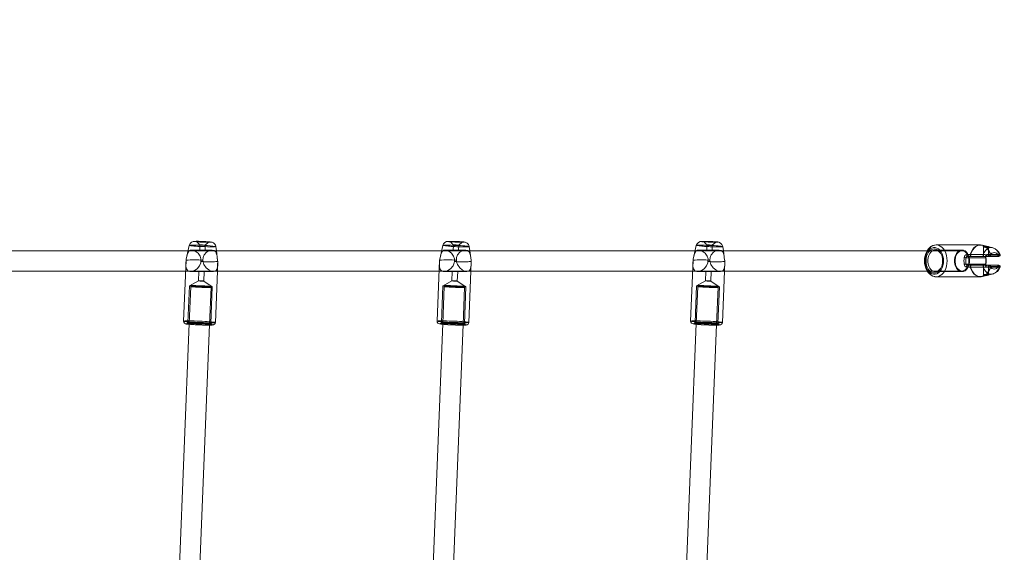
# Model space of a CAD drawing. Units: millimetres. Extents: x 0 to 21, y 0 to 29.7.
# Drawn here: x 7 to 8.6, y 25 to 25.8 of the extents above; entities that cross this region are included whole.
import ezdxf

# ---------------------------------------------------------------- set-up
doc = ezdxf.new("R2010")
doc.units = ezdxf.units.MM
doc.linetypes.add('HIDDEN', pattern=[0.1905, 0.127, -0.0635])
doc.layers.add('LE_NORM', color=179, linetype='Continuous', lineweight=40)
doc.styles.add('SLDTEXTSTYLE0', font='TXT', dxfattribs={"width": 0.605})
doc.dimstyles.new('SLDDIMSTYLE1', dxfattribs={"dimtxt": 0.35, "dimasz": 0.3, "dimexe": 0, "dimexo": 0.0625, "dimgap": 0.0875, "dimtad": 1, "dimtoh": 1, "dimdec": 0, "dimlfac": 50, "dimrnd": 1e-09, "dimzin": 12, "dimdsep": 46, "dimtxsty": 'SLDTEXTSTYLE0', "dimsah": 1, "dimcen": 0.09, "dimadec": 0, "dimazin": 0, "dimtfac": 1, "dimtofl": 0, "dimtmove": 0, "dimatfit": 3, "dimfxl": 0, "dimfrac": 2, "dimtolj": 1, "dimtzin": 12, "dimarcsym": 0})

# ---------------------------------------------------------------- blocks, each defined once
blk = doc.blocks.new('*D13')
at = {"layer": 'LE_NORM'}
for p, q in [((10.5908, 28.6832), (2.9577, 28.6832)), ((3.0568, 28.6832), (3.0568, 14.5442)), ((9.5437, 14.5442), (2.9577, 14.5442))]:
    blk.add_line(p, q, dxfattribs=at)
for points in [[(3.0568, 28.6832), (2.9568, 28.3832), (3.1568, 28.3832)], [(3.0568, 14.5442), (3.1568, 14.8442), (2.9568, 14.8442)]]:
    blk.add_solid(points, dxfattribs=at)
at = {"layer": 'LE_NORM', "insert": (2.6056, 21.285), "char_height": 0.35, "attachment_point": 1, "rotation": 90, "style": 'SLDTEXTSTYLE0'}
blk.add_mtext('707', dxfattribs=at)
blk = doc.blocks.new('*D14')
at = {"layer": 'LE_NORM'}
for p, q in [((3.8767, 25.3465), (3.8767, 13.1141)), ((18.4354, 23.4783), (18.4354, 13.1141)), ((3.8767, 13.2131), (18.4354, 13.2131))]:
    blk.add_line(p, q, dxfattribs=at)
for points in [[(3.8767, 13.2131), (4.1767, 13.1131), (4.1767, 13.3131)], [(18.4354, 13.2131), (18.1354, 13.3131), (18.1354, 13.1131)]]:
    blk.add_solid(points, dxfattribs=at)
at = {"layer": 'LE_NORM', "insert": (10.8273, 13.6643), "char_height": 0.35, "attachment_point": 1, "style": 'SLDTEXTSTYLE0'}
blk.add_mtext('728', dxfattribs=at)

msp = doc.modelspace()

# ---------------------------------------------------------------- linework, layer by layer
at = {"color": 7, "linetype": 'HIDDEN', "lineweight": 0}
for p, q in [((7.30537, 25.47638), (7.31035, 25.47099)), ((7.70412, 25.47638), (7.7091, 25.47099)), ((8.10287, 25.47638), (8.10785, 25.47099)), ((7.32505, 25.46207), (7.29184, 25.46207)), ((7.31059, 25.46307), (7.29768, 25.46307)), ((7.31035, 25.47099), (7.31003, 25.46296)), ((7.32947, 25.46307), (7.31649, 25.46307)), ((7.31842, 25.46262), (7.31874, 25.47066)), ((7.31874, 25.47065), (7.32414, 25.47562)), ((7.33828, 25.44693), (7.33623, 25.46207)), ((7.7238, 25.46207), (7.69059, 25.46207)), ((7.70938, 25.46307), (7.69643, 25.46307)), ((7.7091, 25.47099), (7.70878, 25.46296)), ((7.72822, 25.46307), (7.71522, 25.46307)), ((7.71717, 25.46262), (7.71749, 25.47066)), ((7.71749, 25.47065), (7.72289, 25.47562)), ((7.73703, 25.44693), (7.73498, 25.46207)), ((8.12255, 25.46207), (8.08934, 25.46207)), ((8.10813, 25.46307), (8.09518, 25.46307)), ((8.10785, 25.47099), (8.10753, 25.46296)), ((8.12697, 25.46307), (8.11397, 25.46307)), ((8.11592, 25.46262), (8.11624, 25.47066)), ((8.11624, 25.47065), (8.12164, 25.47562)), ((8.13578, 25.44693), (8.13373, 25.46207)), ((8.50908, 25.46207), (8.4543, 25.46207)), ((8.50908, 25.46307), (8.46703, 25.46307)), ((8.4688, 25.47106), (8.46848, 25.47107)), ((8.54225, 25.46906), (8.54287, 25.46823)), ((8.54278, 25.46847), (8.54278, 25.45307)), ((8.55077, 25.46727), (8.5516, 25.46809)), ((8.55078, 25.45307), (8.55078, 25.46727)), ((8.47815, 25.45138), (8.47801, 25.452)), ((8.55367, 25.45585), (8.54812, 25.45585)), ((8.55413, 25.45584), (8.55367, 25.45585)), ((8.56724, 25.45307), (8.56724, 25.45307)), ((7.28789, 25.43007), (7.3275, 25.43007)), ((7.33793, 25.43007), (7.33853, 25.44506)), ((7.68664, 25.43007), (7.72625, 25.43007)), ((7.73668, 25.43007), (7.73728, 25.44506)), ((8.08539, 25.43007), (8.125, 25.43007)), ((8.13543, 25.43007), (8.13603, 25.44506)), ((8.4543, 25.43007), (8.50908, 25.43007)), ((8.47801, 25.44013), (8.47815, 25.44076)), ((8.54278, 25.43907), (8.54278, 25.42367)), ((8.54812, 25.43628), (8.55367, 25.43628)), ((8.55078, 25.42487), (8.55078, 25.43907)), ((8.55367, 25.43628), (8.55413, 25.4363)), ((7.30809, 25.41459), (7.29401, 25.40691)), ((7.29543, 25.42907), (7.31063, 25.42907)), ((7.30868, 25.42951), (7.30808, 25.41458)), ((7.31647, 25.42907), (7.33168, 25.42907)), ((7.31648, 25.41424), (7.31708, 25.42917)), ((7.70684, 25.41459), (7.69276, 25.40691)), ((7.69418, 25.42907), (7.70934, 25.42907)), ((7.70743, 25.42951), (7.70683, 25.41458)), ((7.71523, 25.41424), (7.71583, 25.42918)), ((7.71524, 25.42907), (7.73043, 25.42907)), ((8.10559, 25.41459), (8.09151, 25.40691)), ((8.09293, 25.42907), (8.10809, 25.42907)), ((8.10618, 25.42951), (8.10558, 25.41458)), ((8.11398, 25.41424), (8.11458, 25.42918)), ((8.11399, 25.42907), (8.12918, 25.42907)), ((8.46703, 25.42907), (8.50908, 25.42907)), ((8.54287, 25.4239), (8.54225, 25.42308)), ((8.5516, 25.42405), (8.55077, 25.42487)), ((7.29396, 25.40686), (7.29163, 25.34896)), ((7.29596, 25.40578), (7.29361, 25.34739)), ((7.32989, 25.40547), (7.31647, 25.41426)), ((7.32559, 25.3461), (7.32793, 25.40449)), ((7.3276, 25.34751), (7.32993, 25.40541)), ((7.69271, 25.40686), (7.69038, 25.34896)), ((7.69471, 25.40578), (7.69236, 25.34739)), ((7.72864, 25.40547), (7.71522, 25.41426)), ((7.72434, 25.3461), (7.72668, 25.40449)), ((7.72635, 25.34751), (7.72868, 25.40541)), ((8.09146, 25.40686), (8.08913, 25.34896)), ((8.09346, 25.40578), (8.09111, 25.34739)), ((8.12739, 25.40547), (8.11397, 25.41426)), ((8.12309, 25.3461), (8.12543, 25.40449)), ((8.1251, 25.34751), (8.12743, 25.40541)), ((7.29165, 25.34899), (7.28957, 25.34708)), ((7.32398, 25.34501), (7.32554, 25.34502)), ((7.32951, 25.34547), (7.32759, 25.34754)), ((7.6904, 25.34899), (7.68832, 25.34708)), ((7.72826, 25.34547), (7.72634, 25.34754)), ((8.08915, 25.34899), (8.08707, 25.34708)), ((8.12701, 25.34547), (8.12509, 25.34754))]:
    msp.add_line(p, q, dxfattribs=at)
at = {"color": 7, "linetype": 'Continuous', "lineweight": 15}
for p, q in [((7.29184, 25.46207), (6.96014, 25.46207)), ((7.29363, 25.47026), (7.28893, 25.44872)), ((7.69059, 25.46207), (7.32505, 25.46207)), ((7.33623, 25.46207), (7.33535, 25.46858)), ((7.69238, 25.47026), (7.68768, 25.44872)), ((8.08934, 25.46207), (7.7238, 25.46207)), ((7.73498, 25.46207), (7.7341, 25.46858)), ((8.09113, 25.47026), (8.08643, 25.44872)), ((8.4543, 25.46207), (8.12255, 25.46207)), ((8.13373, 25.46207), (8.13285, 25.46858)), ((8.53782, 25.47107), (8.46848, 25.47107)), ((8.53782, 25.47107), (8.53814, 25.47106)), ((8.54772, 25.46905), (8.5412, 25.47065)), ((8.55744, 25.46665), (8.55155, 25.4681)), ((7.28857, 25.44707), (7.28472, 25.35123)), ((7.28893, 25.44872), (7.28857, 25.44708)), ((7.68732, 25.44707), (7.68347, 25.35123)), ((7.68768, 25.44872), (7.68732, 25.44708)), ((8.08607, 25.44707), (8.08222, 25.35123)), ((8.08643, 25.44872), (8.08607, 25.44708)), ((8.54629, 25.45107), (8.51536, 25.45107)), ((8.51643, 25.45585), (8.52198, 25.45585)), ((8.52324, 25.45307), (8.5177, 25.45307)), ((8.52198, 25.45585), (8.52252, 25.45584)), ((8.52352, 25.45307), (8.52324, 25.45307)), ((8.54333, 25.45307), (8.52352, 25.45307)), ((8.55192, 25.45307), (8.54333, 25.45307)), ((8.56483, 25.45307), (8.55192, 25.45307)), ((8.55337, 25.45507), (8.56628, 25.45507)), ((8.56483, 25.45307), (8.5672, 25.45307)), ((6.96014, 25.43007), (7.28789, 25.43007)), ((7.3275, 25.43007), (7.68664, 25.43007)), ((7.33468, 25.34923), (7.33793, 25.43007)), ((7.72625, 25.43007), (8.08539, 25.43007)), ((7.73343, 25.34923), (7.73668, 25.43007)), ((8.125, 25.43007), (8.4543, 25.43007)), ((8.13218, 25.34923), (8.13543, 25.43007)), ((8.51536, 25.44107), (8.54629, 25.44107)), ((8.52198, 25.43628), (8.51643, 25.43628)), ((8.5177, 25.43907), (8.52324, 25.43907)), ((8.52252, 25.4363), (8.52198, 25.43628)), ((8.52324, 25.43907), (8.52352, 25.43907)), ((8.52352, 25.43907), (8.54333, 25.43907)), ((8.54333, 25.43907), (8.55192, 25.43907)), ((8.55192, 25.43907), (8.56483, 25.43907)), ((8.56628, 25.43707), (8.55337, 25.43707)), ((8.56483, 25.43907), (8.56669, 25.43907)), ((8.46848, 25.42107), (8.53782, 25.42107)), ((8.53782, 25.42107), (8.5375, 25.42107)), ((8.5412, 25.42148), (8.54772, 25.42309)), ((8.55175, 25.42408), (8.55744, 25.42549)), ((7.29361, 25.34739), (7.2681, 24.71256)), ((7.30015, 24.71322), (7.32559, 25.3461)), ((7.69236, 25.34739), (7.66685, 24.71256)), ((7.6989, 24.71322), (7.72434, 25.3461)), ((8.09111, 25.34739), (8.0656, 24.71256)), ((8.09765, 24.71322), (8.12309, 25.3461))]:
    msp.add_line(p, q, dxfattribs=at)
at = {"color": 7, "linetype": 'Continuous', "lineweight": 15, "flags": 128}
for points in [[(7.3055, 25.47679), (7.30439, 25.47678), (7.30249, 25.47673), (7.30063, 25.47658), (7.29967, 25.47639), (7.29863, 25.47607), (7.29742, 25.47548), (7.29613, 25.47454), (7.29491, 25.47316), (7.29396, 25.47137), (7.29371, 25.47029)], [(7.3353, 25.4686), (7.33529, 25.46896), (7.33468, 25.47087), (7.33376, 25.47239), (7.33268, 25.47355), (7.33154, 25.47439), (7.33048, 25.47493), (7.32959, 25.47525), (7.32883, 25.47545), (7.32802, 25.47561), (7.32666, 25.47579), (7.32477, 25.47598), (7.32231, 25.47617), (7.31963, 25.47634), (7.31676, 25.47649), (7.31383, 25.47661), (7.31093, 25.4767), (7.30821, 25.47676), (7.30585, 25.47679), (7.3055, 25.47679)], [(7.31515, 25.44706), (7.31534, 25.45139), (7.31702, 25.45536), (7.32069, 25.45947), (7.32521, 25.46216), (7.32974, 25.46306), (7.33297, 25.46219), (7.33309, 25.46207)], [(7.7139, 25.44706), (7.71409, 25.45139), (7.71577, 25.45536), (7.71944, 25.45947), (7.72396, 25.46216), (7.72849, 25.46306), (7.73172, 25.46219), (7.73184, 25.46207)], [(8.11265, 25.44706), (8.11284, 25.45139), (8.11452, 25.45536), (8.11819, 25.45947), (8.12271, 25.46216), (8.12724, 25.46306), (8.13047, 25.46219), (8.13059, 25.46207)], [(8.46886, 25.47105), (8.46877, 25.47106), (8.4658, 25.47081), (8.46294, 25.46994), (8.46025, 25.4685), (8.45777, 25.46651), (8.45553, 25.46399), (8.45361, 25.461), (8.45207, 25.45762), (8.45093, 25.45394), (8.45024, 25.45006), (8.45001, 25.44608), (8.45024, 25.4421), (8.45093, 25.43821), (8.45207, 25.43451), (8.45365, 25.43108), (8.45563, 25.42802), (8.45799, 25.42542), (8.46066, 25.42337), (8.46355, 25.42195), (8.46655, 25.4212), (8.46845, 25.42114)], [(8.54132, 25.47054), (8.5402, 25.47086), (8.5382, 25.47099)], [(8.5516, 25.46809), (8.55123, 25.46809), (8.5502, 25.46811), (8.54864, 25.46809), (8.54681, 25.46809), (8.54589, 25.46812), (8.545, 25.46818), (8.54419, 25.46829), (8.54349, 25.46843), (8.54251, 25.46883), (8.54217, 25.46927), (8.54253, 25.46962), (8.54297, 25.46971), (8.54356, 25.46974), (8.54428, 25.4697), (8.54511, 25.4696), (8.54691, 25.46924), (8.54868, 25.4688), (8.5502, 25.46841), (8.55079, 25.46827), (8.55123, 25.46817), (8.55151, 25.46811), (8.5516, 25.46809)], [(7.33484, 25.43007), (7.33432, 25.42967), (7.33145, 25.42907), (7.3279, 25.42986), (7.32419, 25.43185), (7.32029, 25.43518), (7.31671, 25.44024), (7.31528, 25.44471), (7.31515, 25.44706)], [(7.73359, 25.43007), (7.73307, 25.42966), (7.7302, 25.42907), (7.72665, 25.42986), (7.72294, 25.43185), (7.71904, 25.43518), (7.71546, 25.44024), (7.71403, 25.44471), (7.7139, 25.44706)], [(8.13234, 25.43007), (8.13182, 25.42966), (8.12895, 25.42907), (8.1254, 25.42986), (8.12169, 25.43185), (8.11779, 25.43518), (8.11421, 25.44024), (8.11278, 25.44471), (8.11265, 25.44706)], [(8.54239, 25.456), (8.54229, 25.45552), (8.54226, 25.45501), (8.54231, 25.45451), (8.54242, 25.45404), (8.54259, 25.45363), (8.5428, 25.45333), (8.54306, 25.45313), (8.54333, 25.45307)], [(8.54685, 25.45307), (8.5465, 25.45299), (8.54646, 25.45297), (8.54621, 25.45268), (8.54611, 25.45222), (8.54616, 25.45161), (8.54629, 25.45107)], [(8.54682, 25.45137), (8.54676, 25.45205), (8.54681, 25.45265), (8.54691, 25.453), (8.54698, 25.45313), (8.54693, 25.45309), (8.54687, 25.45307), (8.54693, 25.45306)], [(8.54239, 25.43613), (8.54229, 25.43661), (8.54226, 25.43712), (8.54231, 25.43763), (8.54242, 25.4381), (8.54259, 25.4385), (8.5428, 25.43881), (8.54306, 25.439), (8.54333, 25.43907)], [(8.54629, 25.44107), (8.54614, 25.44039), (8.54612, 25.43979), (8.54628, 25.43934), (8.54653, 25.43913), (8.54661, 25.4391), (8.54685, 25.43907)], [(8.54687, 25.43907), (8.54685, 25.43907), (8.54696, 25.43902), (8.54695, 25.43906), (8.54685, 25.43932), (8.54677, 25.43982), (8.54678, 25.44053), (8.54683, 25.44076)], [(8.53744, 25.42114), (8.53845, 25.42108), (8.54121, 25.4215)], [(8.5516, 25.42405), (8.55147, 25.42402), (8.55116, 25.42395), (8.55068, 25.42384), (8.55007, 25.42369), (8.54852, 25.42329), (8.54674, 25.42285), (8.54496, 25.42251), (8.54414, 25.42242), (8.54345, 25.42239), (8.54289, 25.42243), (8.54247, 25.42254), (8.54217, 25.4229), (8.54257, 25.42334), (8.54361, 25.42373), (8.54433, 25.42387), (8.54516, 25.42397), (8.54606, 25.42403), (8.54699, 25.42405), (8.5488, 25.42404), (8.55032, 25.42403), (8.5513, 25.42404), (8.5516, 25.42405)], [(7.29357, 25.34637), (7.29323, 25.3464), (7.29134, 25.34662), (7.29011, 25.34682), (7.28958, 25.347), (7.28977, 25.34715), (7.29067, 25.34727), (7.29226, 25.34735), (7.29447, 25.3474), (7.29723, 25.3474), (7.30043, 25.34735), (7.30396, 25.34727), (7.30769, 25.34715), (7.31149, 25.347), (7.31522, 25.34682), (7.31874, 25.34662), (7.32193, 25.3464), (7.32468, 25.34618), (7.32687, 25.34596), (7.32844, 25.34575), (7.32933, 25.34556), (7.3295, 25.34539), (7.32895, 25.34526), (7.32769, 25.34516), (7.32579, 25.34509), (7.32555, 25.34509)], [(7.32554, 25.34501), (7.32776, 25.34505), (7.32956, 25.34513), (7.33108, 25.34531), (7.33174, 25.34548), (7.3325, 25.34579), (7.33334, 25.34638), (7.33416, 25.34741), (7.33464, 25.3488), (7.33462, 25.34925)], [(7.69232, 25.34637), (7.69096, 25.34651), (7.68939, 25.34672), (7.6885, 25.34691), (7.68833, 25.34708), (7.68888, 25.34722), (7.69013, 25.34732), (7.69204, 25.34738), (7.69454, 25.3474)], [(7.69385, 25.34746), (7.6913, 25.34744), (7.69114, 25.34744)], [(7.69454, 25.3474), (7.69753, 25.34738), (7.70091, 25.34732), (7.70456, 25.34722), (7.70834, 25.34708), (7.71212, 25.34691), (7.71577, 25.34672), (7.71914, 25.34651), (7.72212, 25.34629), (7.7246, 25.34607), (7.72649, 25.34586), (7.72772, 25.34565), (7.72825, 25.34547), (7.72806, 25.34532), (7.72716, 25.3452), (7.72557, 25.34512), (7.7243, 25.34509)], [(8.09107, 25.34637), (8.08971, 25.34651), (8.08814, 25.34672), (8.08725, 25.34691), (8.08708, 25.34708), (8.08763, 25.34722), (8.08888, 25.34732), (8.09079, 25.34738), (8.09329, 25.3474)], [(8.0926, 25.34746), (8.09005, 25.34744), (8.08989, 25.34744)], [(8.09329, 25.3474), (8.09628, 25.34738), (8.09966, 25.34732), (8.10331, 25.34722), (8.10709, 25.34708), (8.11087, 25.34691), (8.11452, 25.34672), (8.11789, 25.34651), (8.12087, 25.34629), (8.12335, 25.34607), (8.12524, 25.34586), (8.12647, 25.34565), (8.127, 25.34547), (8.12681, 25.34532), (8.12591, 25.3452), (8.12432, 25.34512), (8.12305, 25.34509)]]:
    msp.add_lwpolyline(points, dxfattribs=at)
at = {"color": 7, "linetype": 'HIDDEN', "lineweight": 0, "flags": 128}
for points in [[(7.30293, 25.47626), (7.30256, 25.47632), (7.30186, 25.47647), (7.30185, 25.4766), (7.30254, 25.47669), (7.30389, 25.47675), (7.30582, 25.47677)], [(7.30829, 25.47656), (7.31047, 25.47654), (7.313, 25.47648), (7.31567, 25.47637), (7.31827, 25.47624), (7.32058, 25.47609), (7.32242, 25.47594), (7.32364, 25.47579), (7.32414, 25.47566), (7.32388, 25.47556), (7.32288, 25.47549), (7.32122, 25.47547), (7.31904, 25.47549), (7.31651, 25.47556), (7.31384, 25.47566), (7.31124, 25.47579), (7.30893, 25.47594), (7.30709, 25.47609), (7.30587, 25.47624), (7.30537, 25.47637), (7.30563, 25.47648), (7.30663, 25.47654), (7.30829, 25.47656)], [(7.30582, 25.47677), (7.30823, 25.47675), (7.311, 25.47669), (7.31397, 25.4766), (7.31698, 25.47647), (7.31987, 25.47632), (7.32248, 25.47615), (7.32468, 25.47597), (7.32635, 25.4758), (7.32738, 25.47564), (7.32774, 25.4755), (7.3274, 25.47538), (7.32638, 25.4753), (7.32605, 25.47529)], [(7.72244, 25.47526), (7.72003, 25.47528), (7.71726, 25.47534), (7.71429, 25.47544), (7.71128, 25.47556), (7.70839, 25.47572), (7.70578, 25.47588), (7.70358, 25.47606), (7.70191, 25.47623), (7.70088, 25.47639), (7.70052, 25.47654), (7.70086, 25.47665), (7.70188, 25.47673), (7.70196, 25.47673)], [(7.71997, 25.47547), (7.71779, 25.47549), (7.71526, 25.47556), (7.71259, 25.47566), (7.70999, 25.47579), (7.70768, 25.47594), (7.70584, 25.47609), (7.70462, 25.47624), (7.70412, 25.47637), (7.70438, 25.47648), (7.70538, 25.47654), (7.70704, 25.47656), (7.70922, 25.47654), (7.71175, 25.47648), (7.71442, 25.47637), (7.71702, 25.47624), (7.71933, 25.47609), (7.72117, 25.47594), (7.72239, 25.47579), (7.72289, 25.47566), (7.72263, 25.47556), (7.72163, 25.47549), (7.71997, 25.47547)], [(8.12119, 25.47526), (8.11878, 25.47528), (8.11601, 25.47534), (8.11304, 25.47544), (8.11003, 25.47556), (8.10714, 25.47572), (8.10453, 25.47588), (8.10233, 25.47606), (8.10066, 25.47623), (8.09963, 25.47639), (8.09927, 25.47654), (8.09961, 25.47665), (8.10063, 25.47673), (8.10071, 25.47673)], [(8.11872, 25.47547), (8.11654, 25.47549), (8.11401, 25.47556), (8.11134, 25.47566), (8.10874, 25.47579), (8.10643, 25.47594), (8.10459, 25.47609), (8.10337, 25.47624), (8.10287, 25.47637), (8.10313, 25.47648), (8.10413, 25.47654), (8.10579, 25.47656), (8.10797, 25.47654), (8.1105, 25.47648), (8.11317, 25.47637), (8.11577, 25.47624), (8.11808, 25.47609), (8.11992, 25.47594), (8.12114, 25.47579), (8.12164, 25.47566), (8.12138, 25.47556), (8.12038, 25.47549), (8.11872, 25.47547)], [(7.31195, 25.44508), (7.31211, 25.44947), (7.31076, 25.45364), (7.30744, 25.45816), (7.30315, 25.46142), (7.29872, 25.46299), (7.29545, 25.4627), (7.29306, 25.46104), (7.29126, 25.45781), (7.29052, 25.45551), (7.28983, 25.45277), (7.28893, 25.4487), (7.28857, 25.44706)], [(7.29363, 25.47026), (7.29376, 25.47015), (7.29454, 25.46996), (7.296, 25.46975), (7.29809, 25.46953), (7.30074, 25.4693), (7.30386, 25.46908), (7.30734, 25.46887), (7.31106, 25.46868), (7.3149, 25.46852), (7.31873, 25.46838), (7.32241, 25.46828), (7.32582, 25.46822), (7.32884, 25.4682), (7.33138, 25.46822), (7.33334, 25.46828), (7.33466, 25.46838), (7.33529, 25.46852), (7.33535, 25.46858)], [(7.31132, 25.46276), (7.31049, 25.4628), (7.31007, 25.46291), (7.31008, 25.46296)], [(7.3101, 25.46302), (7.3106, 25.46307), (7.3115, 25.46301), (7.31266, 25.46285), (7.314, 25.46262), (7.31539, 25.46241), (7.31667, 25.46228), (7.31764, 25.46229), (7.31824, 25.46243), (7.31842, 25.46265), (7.31812, 25.46288), (7.31738, 25.46303), (7.31631, 25.46307), (7.31503, 25.463), (7.31362, 25.46289), (7.31226, 25.46279), (7.31132, 25.46276), (7.31132, 25.46276)], [(7.31166, 25.47107), (7.31304, 25.47105), (7.31466, 25.471), (7.31625, 25.47092), (7.31759, 25.47082), (7.31846, 25.47073), (7.31874, 25.47065), (7.31838, 25.4706), (7.31743, 25.47058), (7.31605, 25.4706), (7.31444, 25.47065), (7.31284, 25.47073), (7.3115, 25.47082), (7.31063, 25.47092), (7.31035, 25.471), (7.31071, 25.47105), (7.31166, 25.47107)], [(7.33309, 25.46207), (7.3352, 25.46), (7.33673, 25.4563), (7.33728, 25.4538), (7.33773, 25.45091), (7.33831, 25.44673), (7.33853, 25.44508)], [(7.7107, 25.44508), (7.71086, 25.44947), (7.70951, 25.45364), (7.70619, 25.45816), (7.7019, 25.46142), (7.69747, 25.46299), (7.6942, 25.4627), (7.69181, 25.46104), (7.69001, 25.45781), (7.68927, 25.45551), (7.68858, 25.45277), (7.68768, 25.4487), (7.68732, 25.44706)], [(7.71585, 25.46227), (7.71669, 25.46234), (7.71712, 25.46252), (7.7171, 25.46275), (7.71661, 25.46295), (7.71572, 25.46306), (7.71455, 25.46305), (7.7132, 25.46296), (7.71179, 25.46284), (7.71051, 25.46276), (7.70953, 25.46277), (7.70894, 25.46286), (7.70878, 25.46297), (7.70909, 25.46306), (7.70983, 25.46305), (7.7109, 25.46292), (7.71218, 25.46272), (7.71356, 25.46249), (7.71491, 25.46232), (7.71585, 25.46227)], [(7.71618, 25.47058), (7.7148, 25.4706), (7.71319, 25.47065), (7.71159, 25.47073), (7.71025, 25.47082), (7.70938, 25.47092), (7.7091, 25.471), (7.70946, 25.47105), (7.71041, 25.47107), (7.71179, 25.47105), (7.71341, 25.471), (7.715, 25.47092), (7.71634, 25.47082), (7.71721, 25.47073), (7.71749, 25.47065), (7.71713, 25.4706), (7.71618, 25.47058)], [(7.72403, 25.47592), (7.72434, 25.47588), (7.7257, 25.47572), (7.7264, 25.47556), (7.72641, 25.47544), (7.72572, 25.47534), (7.72437, 25.47528), (7.72244, 25.47526)], [(7.73184, 25.46207), (7.73395, 25.46), (7.73548, 25.4563), (7.73603, 25.4538), (7.73648, 25.45091), (7.73706, 25.44673), (7.73728, 25.44508)], [(8.10945, 25.44508), (8.10961, 25.44947), (8.10826, 25.45364), (8.10493, 25.45816), (8.10065, 25.46142), (8.09622, 25.46299), (8.09295, 25.4627), (8.09056, 25.46104), (8.08876, 25.45781), (8.08802, 25.45551), (8.08733, 25.45277), (8.08643, 25.4487), (8.08607, 25.44706)], [(8.1146, 25.46227), (8.11544, 25.46234), (8.11587, 25.46252), (8.11585, 25.46275), (8.11536, 25.46295), (8.11447, 25.46306), (8.1133, 25.46305), (8.11195, 25.46296), (8.11054, 25.46284), (8.10926, 25.46276), (8.10828, 25.46277), (8.10769, 25.46286), (8.10753, 25.46297), (8.10784, 25.46306), (8.10858, 25.46305), (8.10965, 25.46292), (8.11093, 25.46272), (8.11231, 25.46249), (8.11366, 25.46232), (8.1146, 25.46227)], [(8.11493, 25.47058), (8.11355, 25.4706), (8.11193, 25.47065), (8.11034, 25.47073), (8.109, 25.47082), (8.10813, 25.47092), (8.10785, 25.471), (8.10821, 25.47105), (8.10916, 25.47107), (8.11054, 25.47105), (8.11216, 25.471), (8.11375, 25.47092), (8.11509, 25.47082), (8.11596, 25.47073), (8.11624, 25.47065), (8.11588, 25.4706), (8.11493, 25.47058)], [(8.12278, 25.47592), (8.12309, 25.47588), (8.12445, 25.47572), (8.12515, 25.47556), (8.12516, 25.47544), (8.12447, 25.47534), (8.12312, 25.47528), (8.12119, 25.47526)], [(8.13059, 25.46207), (8.1327, 25.46), (8.13423, 25.4563), (8.13478, 25.4538), (8.13523, 25.45091), (8.13581, 25.44673), (8.13603, 25.44508)], [(8.48004, 25.44607), (8.47979, 25.44221), (8.47906, 25.43848), (8.47787, 25.43501), (8.47626, 25.43192), (8.47429, 25.42931), (8.47202, 25.42727), (8.46953, 25.42587), (8.46691, 25.42516), (8.46424, 25.42516), (8.46162, 25.42587), (8.45913, 25.42727), (8.45686, 25.42931), (8.45489, 25.43192), (8.45328, 25.43501), (8.45209, 25.43848), (8.45136, 25.44221), (8.45111, 25.44607), (8.45136, 25.44993), (8.45209, 25.45365), (8.45328, 25.45712), (8.45489, 25.46021), (8.45686, 25.46283), (8.45913, 25.46487), (8.46162, 25.46627), (8.46424, 25.46698), (8.46691, 25.46698), (8.46953, 25.46627), (8.47202, 25.46487), (8.47429, 25.46283), (8.47626, 25.46021), (8.47787, 25.45712), (8.47906, 25.45365), (8.47979, 25.44993), (8.48004, 25.44607)], [(8.47866, 25.44607), (8.47841, 25.44977), (8.47767, 25.45334), (8.47646, 25.45662), (8.47483, 25.4595), (8.47285, 25.46186), (8.47058, 25.46362), (8.46813, 25.4647), (8.46558, 25.46507), (8.46302, 25.4647), (8.46057, 25.46362), (8.45831, 25.46186), (8.45632, 25.4595), (8.45469, 25.45662), (8.45349, 25.45334), (8.45274, 25.44977), (8.45249, 25.44607), (8.45274, 25.44236), (8.45349, 25.4388), (8.45469, 25.43551), (8.45632, 25.43263), (8.45831, 25.43027), (8.46057, 25.42851), (8.46302, 25.42743), (8.46558, 25.42707), (8.46813, 25.42743), (8.47058, 25.42851), (8.47285, 25.43027), (8.47483, 25.43263), (8.47646, 25.43551), (8.47767, 25.4388), (8.47841, 25.44236), (8.47866, 25.44607)], [(8.46703, 25.46307), (8.46946, 25.4627), (8.47179, 25.4616), (8.47391, 25.45982), (8.47573, 25.45744), (8.47717, 25.45457), (8.47816, 25.45132), (8.47867, 25.44784), (8.47867, 25.44429), (8.47816, 25.44081), (8.47717, 25.43757), (8.47573, 25.43469), (8.47391, 25.43231), (8.47179, 25.43054), (8.46946, 25.42944), (8.46703, 25.42907), (8.46459, 25.42944), (8.46226, 25.43054), (8.46014, 25.43231), (8.45832, 25.43469), (8.45689, 25.43757), (8.45589, 25.44081), (8.45538, 25.44429), (8.45538, 25.44784), (8.45589, 25.45132), (8.45689, 25.45457), (8.45832, 25.45744), (8.46014, 25.45982), (8.46226, 25.4616), (8.46459, 25.4627), (8.46703, 25.46307)], [(8.48569, 25.44607), (8.48545, 25.45029), (8.48471, 25.4544), (8.48351, 25.45826), (8.48187, 25.46177), (8.47985, 25.46483), (8.4775, 25.46736), (8.4749, 25.46926), (8.4721, 25.47051), (8.46921, 25.47104), (8.4688, 25.47106)], [(8.50908, 25.42907), (8.50664, 25.42944), (8.50431, 25.43054), (8.50219, 25.43231), (8.50037, 25.43469), (8.49894, 25.43757), (8.49794, 25.44081), (8.49743, 25.44429), (8.49743, 25.44784), (8.49794, 25.45132), (8.49894, 25.45457), (8.50037, 25.45744), (8.50219, 25.45982), (8.50431, 25.4616), (8.50664, 25.4627), (8.50908, 25.46307), (8.51151, 25.4627), (8.51384, 25.4616), (8.51596, 25.45982), (8.51778, 25.45744), (8.51922, 25.45457), (8.52021, 25.45132), (8.52072, 25.44784), (8.52072, 25.44429), (8.52021, 25.44081), (8.51922, 25.43757), (8.51778, 25.43469), (8.51596, 25.43231), (8.51384, 25.43054), (8.51151, 25.42944), (8.50908, 25.42907)], [(8.5201, 25.44607), (8.51984, 25.44951), (8.51908, 25.45279), (8.51785, 25.45575), (8.51621, 25.45826), (8.51424, 25.4602), (8.51202, 25.46148), (8.50967, 25.46204), (8.50729, 25.46186), (8.505, 25.46093), (8.50289, 25.45931), (8.50108, 25.45707), (8.49963, 25.45432), (8.49863, 25.45118), (8.49812, 25.4478), (8.49812, 25.44434), (8.49863, 25.44096), (8.49963, 25.43782), (8.50108, 25.43506), (8.50289, 25.43282), (8.505, 25.4312), (8.50729, 25.43028), (8.50967, 25.43009), (8.51202, 25.43065), (8.51424, 25.43193), (8.51621, 25.43387), (8.51785, 25.43638), (8.51908, 25.43935), (8.51984, 25.44263), (8.5201, 25.44607)], [(8.53814, 25.47106), (8.53937, 25.47097), (8.54241, 25.47016), (8.5453, 25.46858), (8.54796, 25.46628), (8.55028, 25.46332), (8.55221, 25.45981), (8.55367, 25.45585)], [(8.55413, 25.45584), (8.55267, 25.45978), (8.55075, 25.46329), (8.54843, 25.46623), (8.54579, 25.46853), (8.5429, 25.47011), (8.5412, 25.47065)], [(8.54289, 25.46868), (8.54286, 25.46866), (8.54279, 25.46856), (8.54278, 25.46851), (8.54278, 25.46848), (8.54278, 25.46847), (8.54278, 25.46846), (8.54278, 25.46846), (8.54278, 25.46846), (8.54278, 25.46846), (8.54278, 25.46845), (8.54278, 25.46845), (8.54278, 25.46845), (8.54278, 25.46845), (8.54278, 25.46845), (8.54278, 25.46845), (8.54278, 25.46845), (8.54278, 25.46845), (8.54278, 25.46845), (8.54278, 25.46845), (8.54278, 25.46845), (8.54278, 25.46845), (8.54278, 25.46843), (8.54309, 25.46802), (8.54395, 25.46763), (8.54522, 25.46738), (8.54598, 25.46731), (8.54679, 25.46727), (8.54834, 25.46726), (8.54903, 25.46727), (8.54935, 25.46727), (8.5495, 25.46728), (8.54957, 25.46728), (8.5496, 25.46728), (8.54962, 25.46728), (8.54963, 25.46728), (8.54963, 25.46728), (8.54964, 25.46728), (8.54964, 25.46728), (8.54964, 25.46728), (8.54964, 25.46728), (8.54964, 25.46728), (8.54964, 25.46728), (8.54964, 25.46728), (8.54964, 25.46728), (8.54964, 25.46728), (8.54967, 25.46728), (8.54993, 25.46728), (8.5505, 25.46727), (8.55077, 25.46727), (8.55077, 25.46727)], [(7.28857, 25.44706), (7.28841, 25.44219), (7.28847, 25.43785), (7.28923, 25.43366), (7.29015, 25.43175), (7.29149, 25.4303), (7.29429, 25.42915), (7.29788, 25.42937), (7.30173, 25.43086), (7.30587, 25.43374), (7.30985, 25.43842), (7.31164, 25.44275), (7.31195, 25.44508)], [(7.68732, 25.44706), (7.68716, 25.44219), (7.68722, 25.43785), (7.68798, 25.43366), (7.6889, 25.43175), (7.69024, 25.4303), (7.69304, 25.42915), (7.69663, 25.42937), (7.70048, 25.43086), (7.70462, 25.43374), (7.7086, 25.43842), (7.71039, 25.44275), (7.7107, 25.44508)], [(8.08607, 25.44706), (8.08591, 25.44219), (8.08597, 25.43785), (8.08673, 25.43366), (8.08765, 25.43175), (8.08899, 25.4303), (8.09179, 25.42915), (8.09538, 25.42937), (8.09923, 25.43086), (8.10337, 25.43374), (8.10735, 25.43842), (8.10914, 25.44275), (8.10945, 25.44508)], [(8.46848, 25.42107), (8.46921, 25.42109), (8.4721, 25.42163), (8.4749, 25.42287), (8.4775, 25.42478), (8.47985, 25.4273), (8.48187, 25.43036), (8.48351, 25.43387), (8.48471, 25.43774), (8.48545, 25.44184), (8.48569, 25.44607)], [(8.54618, 25.4515), (8.54609, 25.45267), (8.54623, 25.45401), (8.54664, 25.45501), (8.54727, 25.45563), (8.54812, 25.45585)], [(8.56897, 25.45582), (8.56874, 25.45594), (8.56768, 25.456)], [(7.31, 25.42987), (7.31115, 25.4298), (7.31247, 25.42962), (7.31386, 25.42938), (7.31516, 25.42918), (7.31619, 25.42908), (7.31684, 25.42908), (7.31708, 25.42917), (7.31685, 25.42929), (7.31616, 25.42937), (7.31512, 25.42936), (7.31386, 25.42928), (7.31247, 25.42916), (7.3111, 25.42908), (7.30993, 25.42909), (7.30912, 25.42921), (7.30872, 25.42941), (7.30877, 25.42964), (7.30928, 25.42982), (7.31, 25.42987)], [(7.33853, 25.44508), (7.33831, 25.44029), (7.3379, 25.43617), (7.33683, 25.4324), (7.33577, 25.43078), (7.33484, 25.43007)], [(7.71453, 25.42938), (7.71338, 25.42933), (7.71204, 25.42923), (7.71064, 25.42912), (7.70933, 25.42907), (7.7083, 25.42913), (7.70765, 25.42929), (7.70743, 25.42951), (7.70767, 25.42973), (7.70837, 25.42985), (7.70941, 25.42984), (7.71066, 25.4297), (7.71203, 25.42948), (7.7134, 25.42926), (7.71456, 25.42911), (7.71537, 25.42907), (7.71578, 25.42913), (7.71577, 25.42918)], [(7.73728, 25.44508), (7.73706, 25.44029), (7.73665, 25.43617), (7.73558, 25.4324), (7.73452, 25.43078), (7.73359, 25.43007)], [(8.11328, 25.42938), (8.11213, 25.42933), (8.11079, 25.42923), (8.10939, 25.42912), (8.10808, 25.42907), (8.10705, 25.42913), (8.1064, 25.42929), (8.10618, 25.42951), (8.10642, 25.42973), (8.10712, 25.42985), (8.10816, 25.42984), (8.10941, 25.4297), (8.11078, 25.42948), (8.11214, 25.42926), (8.11331, 25.42911), (8.11412, 25.42907), (8.11453, 25.42913), (8.11452, 25.42918)], [(8.13603, 25.44508), (8.13581, 25.44029), (8.1354, 25.43617), (8.13433, 25.4324), (8.13327, 25.43078), (8.13234, 25.43007)], [(8.55367, 25.43628), (8.55221, 25.43233), (8.55028, 25.42881), (8.54796, 25.42586), (8.5453, 25.42355), (8.54241, 25.42197), (8.53937, 25.42117), (8.53782, 25.42107)], [(8.5412, 25.42148), (8.5429, 25.42203), (8.54579, 25.4236), (8.54843, 25.4259), (8.55075, 25.42885), (8.55267, 25.43235), (8.55413, 25.4363)], [(8.54812, 25.43628), (8.54762, 25.43635), (8.54683, 25.43687), (8.54631, 25.43786), (8.5461, 25.43915), (8.54618, 25.44063)], [(8.56768, 25.43613), (8.56877, 25.4362), (8.56904, 25.43631)], [(7.31517, 25.41417), (7.31378, 25.41419), (7.31217, 25.41424), (7.31057, 25.41432), (7.30923, 25.41441), (7.30836, 25.41451), (7.30808, 25.41459), (7.30845, 25.41464), (7.30939, 25.41466), (7.31078, 25.41464), (7.31239, 25.41459), (7.31399, 25.41451), (7.31532, 25.41441), (7.3162, 25.41432), (7.31647, 25.41424), (7.31611, 25.41419), (7.31517, 25.41417)], [(7.70814, 25.41466), (7.70953, 25.41464), (7.71114, 25.41459), (7.71274, 25.41451), (7.71407, 25.41441), (7.71495, 25.41432), (7.71522, 25.41424), (7.71486, 25.41419), (7.71392, 25.41417), (7.71253, 25.41419), (7.71092, 25.41424), (7.70932, 25.41432), (7.70798, 25.41441), (7.70711, 25.41451), (7.70683, 25.41459), (7.7072, 25.41464), (7.70814, 25.41466)], [(7.71575, 25.42924), (7.71525, 25.42935), (7.71453, 25.42938)], [(8.10689, 25.41466), (8.10828, 25.41464), (8.10989, 25.41459), (8.11149, 25.41451), (8.11282, 25.41441), (8.1137, 25.41432), (8.11397, 25.41424), (8.11361, 25.41419), (8.11267, 25.41417), (8.11128, 25.41419), (8.10967, 25.41424), (8.10807, 25.41432), (8.10673, 25.41441), (8.10586, 25.41451), (8.10558, 25.41459), (8.10595, 25.41464), (8.10689, 25.41466)], [(8.1145, 25.42924), (8.114, 25.42935), (8.11328, 25.42938)], [(8.55077, 25.42486), (8.55055, 25.42488), (8.55021, 25.42487), (8.54999, 25.42486), (8.54987, 25.42486), (8.54981, 25.42485), (8.54977, 25.42485), (8.54976, 25.42485), (8.54975, 25.42485), (8.54974, 25.42485), (8.54974, 25.42485), (8.54974, 25.42485), (8.54974, 25.42485), (8.54974, 25.42485), (8.54974, 25.42485), (8.54974, 25.42485), (8.54974, 25.42485), (8.54974, 25.42485), (8.54974, 25.42485), (8.54971, 25.42485), (8.54942, 25.42485), (8.54847, 25.42486), (8.54694, 25.42486), (8.54611, 25.42483), (8.54534, 25.42477), (8.54405, 25.42454), (8.54317, 25.42416), (8.54278, 25.42372), (8.54279, 25.42367)], [(7.32395, 25.40509), (7.32432, 25.40509), (7.3267, 25.40511), (7.32847, 25.40517), (7.32956, 25.40527), (7.32993, 25.40541), (7.32957, 25.40558), (7.32848, 25.40577), (7.32672, 25.40598), (7.32435, 25.40619), (7.32148, 25.4064), (7.31821, 25.4066), (7.31469, 25.40678), (7.31106, 25.40693), (7.30746, 25.40705), (7.30404, 25.40714), (7.30095, 25.40718), (7.29831, 25.40718), (7.29623, 25.40714), (7.29479, 25.40705), (7.29406, 25.40693), (7.29405, 25.40678), (7.29478, 25.4066), (7.29621, 25.4064), (7.29829, 25.40619), (7.29987, 25.40606)], [(7.32295, 25.4042), (7.32518, 25.40422), (7.3268, 25.40429), (7.32772, 25.40439), (7.32791, 25.40453), (7.32735, 25.4047), (7.32607, 25.40489), (7.32413, 25.40508), (7.32161, 25.40529), (7.31865, 25.40548), (7.31537, 25.40566), (7.31194, 25.40581), (7.3085, 25.40593), (7.30522, 25.40602), (7.30226, 25.40606), (7.29976, 25.40606), (7.29782, 25.40602), (7.29654, 25.40593), (7.29598, 25.40581), (7.29617, 25.40566), (7.2971, 25.40548), (7.29872, 25.40529), (7.30096, 25.40508), (7.30371, 25.40489), (7.30685, 25.4047), (7.31023, 25.40453), (7.31368, 25.40439), (7.31706, 25.40429), (7.3202, 25.40422), (7.32295, 25.4042)], [(7.69832, 25.40718), (7.69595, 25.40716), (7.69418, 25.4071), (7.69308, 25.407), (7.69271, 25.40686), (7.69307, 25.40669), (7.69416, 25.4065), (7.69592, 25.40629), (7.69829, 25.40608), (7.69861, 25.40606)], [(7.7217, 25.4042), (7.72393, 25.40422), (7.72555, 25.40429), (7.72647, 25.40439), (7.72666, 25.40453), (7.7261, 25.4047), (7.72482, 25.40489), (7.72287, 25.40508), (7.72036, 25.40529), (7.7174, 25.40548), (7.71412, 25.40566), (7.71069, 25.40581), (7.70725, 25.40593), (7.70397, 25.40602), (7.70101, 25.40606), (7.69851, 25.40606), (7.69657, 25.40602), (7.69529, 25.40593), (7.69473, 25.40581), (7.69492, 25.40566), (7.69585, 25.40548), (7.69747, 25.40529), (7.69971, 25.40508), (7.70246, 25.40489), (7.7056, 25.4047), (7.70898, 25.40453), (7.71243, 25.40439), (7.71581, 25.40429), (7.71895, 25.40422), (7.7217, 25.4042)], [(7.7227, 25.40509), (7.72433, 25.40509), (7.72641, 25.40513), (7.72785, 25.40522), (7.72859, 25.40534), (7.72859, 25.40549), (7.72786, 25.40567), (7.72643, 25.40587), (7.72436, 25.40608), (7.72172, 25.40629), (7.71864, 25.4065), (7.71522, 25.40669), (7.71163, 25.40686), (7.70799, 25.407), (7.70447, 25.4071), (7.7012, 25.40716), (7.69832, 25.40718), (7.69832, 25.40718)], [(8.09707, 25.40718), (8.0947, 25.40716), (8.09293, 25.4071), (8.09183, 25.407), (8.09146, 25.40686), (8.09182, 25.40669), (8.09291, 25.4065), (8.09467, 25.40629), (8.09704, 25.40608), (8.09736, 25.40606)], [(8.12045, 25.4042), (8.12268, 25.40422), (8.1243, 25.40429), (8.12522, 25.40439), (8.12541, 25.40453), (8.12485, 25.4047), (8.12357, 25.40489), (8.12162, 25.40508), (8.11911, 25.40529), (8.11615, 25.40548), (8.11287, 25.40566), (8.10944, 25.40581), (8.106, 25.40593), (8.10272, 25.40602), (8.09976, 25.40606), (8.09725, 25.40606), (8.09532, 25.40602), (8.09404, 25.40593), (8.09348, 25.40581), (8.09367, 25.40566), (8.0946, 25.40548), (8.09622, 25.40529), (8.09846, 25.40508), (8.10121, 25.40489), (8.10435, 25.4047), (8.10773, 25.40453), (8.11118, 25.40439), (8.11456, 25.40429), (8.1177, 25.40422), (8.12045, 25.4042)], [(8.12145, 25.40509), (8.12308, 25.40509), (8.12516, 25.40513), (8.1266, 25.40522), (8.12734, 25.40534), (8.12734, 25.40549), (8.12661, 25.40567), (8.12518, 25.40587), (8.12311, 25.40608), (8.12047, 25.40629), (8.11739, 25.4065), (8.11397, 25.40669), (8.11038, 25.40686), (8.10674, 25.407), (8.10322, 25.4071), (8.09995, 25.40716), (8.09707, 25.40718), (8.09707, 25.40718)], [(7.32689, 25.34877), (7.32358, 25.34879), (7.31987, 25.34886), (7.31587, 25.34896), (7.31169, 25.3491), (7.30745, 25.34927), (7.30328, 25.34947), (7.29929, 25.34969), (7.2956, 25.34992), (7.29232, 25.35017), (7.28954, 25.35042), (7.28734, 25.35066), (7.28578, 25.35089), (7.28491, 25.3511), (7.28472, 25.35123)], [(7.322, 25.34718), (7.32437, 25.34721), (7.32614, 25.34727), (7.32723, 25.34737), (7.3276, 25.34751), (7.32724, 25.34768), (7.32616, 25.34787), (7.32439, 25.34807), (7.32203, 25.34829), (7.31915, 25.3485), (7.31588, 25.3487), (7.31236, 25.34888), (7.30873, 25.34903), (7.30513, 25.34915), (7.30172, 25.34923), (7.29863, 25.34928), (7.29599, 25.34928), (7.2939, 25.34923), (7.29246, 25.34915), (7.29173, 25.34903), (7.29172, 25.34888), (7.29245, 25.3487), (7.29388, 25.3485), (7.29596, 25.34829), (7.29859, 25.34807), (7.30168, 25.34787), (7.30509, 25.34768), (7.30869, 25.34751), (7.31232, 25.34737), (7.31585, 25.34727), (7.31912, 25.34721), (7.322, 25.34718)], [(7.32414, 25.34501), (7.32549, 25.34501), (7.32554, 25.34501)], [(7.73343, 25.34923), (7.7334, 25.34918), (7.73284, 25.34902), (7.73158, 25.3489), (7.72965, 25.34882), (7.72711, 25.34878), (7.72404, 25.34878), (7.72052, 25.34882), (7.71665, 25.3489), (7.71254, 25.34902), (7.70832, 25.34918), (7.7041, 25.34936), (7.7, 25.34957), (7.69615, 25.3498), (7.69265, 25.35005), (7.68961, 25.35029), (7.68711, 25.35054), (7.68522, 25.35077), (7.684, 25.35099), (7.68349, 25.35119), (7.68347, 25.35123)], [(7.69599, 25.34928), (7.69362, 25.34926), (7.69185, 25.3492), (7.69076, 25.34909), (7.69038, 25.34896), (7.69075, 25.34879), (7.69183, 25.3486), (7.6936, 25.34839), (7.69596, 25.34818), (7.69884, 25.34797), (7.7021, 25.34777), (7.70563, 25.34759), (7.70926, 25.34744), (7.71286, 25.34732), (7.71627, 25.34723), (7.71936, 25.34719), (7.722, 25.34719), (7.72408, 25.34723), (7.72552, 25.34732), (7.72626, 25.34744), (7.72626, 25.34759), (7.72554, 25.34777), (7.7241, 25.34797), (7.72203, 25.34818), (7.71939, 25.34839), (7.71631, 25.3486), (7.7129, 25.34879), (7.7093, 25.34896), (7.70567, 25.34909), (7.70214, 25.3492), (7.69887, 25.34926), (7.69599, 25.34928)], [(8.13218, 25.34923), (8.13215, 25.34918), (8.13159, 25.34902), (8.13033, 25.3489), (8.1284, 25.34882), (8.12586, 25.34878), (8.12279, 25.34878), (8.11927, 25.34882), (8.1154, 25.3489), (8.11129, 25.34902), (8.10707, 25.34918), (8.10285, 25.34936), (8.09875, 25.34957), (8.0949, 25.3498), (8.0914, 25.35005), (8.08836, 25.35029), (8.08586, 25.35054), (8.08397, 25.35077), (8.08275, 25.35099), (8.08224, 25.35119), (8.08222, 25.35123)], [(8.09474, 25.34928), (8.09237, 25.34926), (8.0906, 25.3492), (8.08951, 25.34909), (8.08913, 25.34896), (8.0895, 25.34879), (8.09058, 25.3486), (8.09235, 25.34839), (8.09471, 25.34818), (8.09759, 25.34797), (8.10085, 25.34777), (8.10437, 25.34759), (8.10801, 25.34744), (8.11161, 25.34732), (8.11502, 25.34723), (8.11811, 25.34719), (8.12075, 25.34719), (8.12283, 25.34723), (8.12427, 25.34732), (8.12501, 25.34744), (8.12501, 25.34759), (8.12429, 25.34777), (8.12285, 25.34797), (8.12078, 25.34818), (8.11814, 25.34839), (8.11506, 25.3486), (8.11165, 25.34879), (8.10805, 25.34896), (8.10442, 25.34909), (8.10089, 25.3492), (8.09762, 25.34926), (8.09474, 25.34928)]]:
    msp.add_lwpolyline(points, dxfattribs=at)
at = {"color": 8, "linetype": 'Continuous', "lineweight": 15, "flags": 128}
for points in [[(7.7341, 25.46858), (7.73397, 25.46868), (7.73319, 25.46887), (7.73172, 25.46908), (7.72963, 25.4693), (7.72699, 25.46953), (7.72387, 25.46975), (7.72039, 25.46996), (7.71667, 25.47015), (7.71283, 25.47032), (7.709, 25.47045), (7.70532, 25.47055), (7.70191, 25.47061), (7.69889, 25.47063), (7.69635, 25.47061), (7.69439, 25.47055), (7.69307, 25.47045), (7.69244, 25.47032), (7.69238, 25.47026)], [(8.13285, 25.46858), (8.13272, 25.46868), (8.13194, 25.46887), (8.13047, 25.46908), (8.12838, 25.4693), (8.12574, 25.46953), (8.12262, 25.46975), (8.11914, 25.46996), (8.11542, 25.47015), (8.11158, 25.47032), (8.10775, 25.47045), (8.10407, 25.47055), (8.10066, 25.47061), (8.09764, 25.47063), (8.0951, 25.47061), (8.09314, 25.47055), (8.09182, 25.47045), (8.09119, 25.47032), (8.09113, 25.47026)], [(8.46848, 25.47107), (8.46629, 25.47086), (8.46343, 25.46997), (8.46072, 25.46839), (8.45824, 25.46617), (8.45604, 25.46337), (8.45421, 25.46007), (8.45279, 25.45636), (8.45181, 25.45237), (8.45132, 25.44819), (8.45132, 25.44395), (8.45181, 25.43977), (8.45279, 25.43577), (8.45421, 25.43207), (8.45604, 25.42877), (8.45824, 25.42597), (8.46072, 25.42374), (8.46343, 25.42216), (8.46629, 25.42127), (8.46848, 25.42107)], [(8.52198, 25.45585), (8.52344, 25.45981), (8.52536, 25.46332), (8.52769, 25.46628), (8.53034, 25.46858), (8.53323, 25.47016), (8.53628, 25.47097), (8.53782, 25.47107)], [(8.5412, 25.47065), (8.53987, 25.47091), (8.53678, 25.47091), (8.53375, 25.47011), (8.53086, 25.46853), (8.52822, 25.46623), (8.5259, 25.46329), (8.52398, 25.45978), (8.52252, 25.45584)], [(8.54239, 25.456), (8.54396, 25.45938), (8.54595, 25.46225), (8.54829, 25.4645), (8.55088, 25.46605), (8.55363, 25.46684), (8.55644, 25.46684), (8.5576, 25.46661)], [(8.56628, 25.45507), (8.56833, 25.45552), (8.56906, 25.45577), (8.56897, 25.45582)], [(8.5375, 25.42107), (8.53628, 25.42117), (8.53323, 25.42197), (8.53034, 25.42355), (8.52769, 25.42586), (8.52536, 25.42881), (8.52344, 25.43233), (8.52198, 25.43628)], [(8.52252, 25.4363), (8.52398, 25.43235), (8.5259, 25.42885), (8.52822, 25.4259), (8.53086, 25.4236), (8.53375, 25.42203), (8.53678, 25.42123), (8.53987, 25.42123), (8.5412, 25.42148)], [(8.55764, 25.42554), (8.55644, 25.42529), (8.55363, 25.42529), (8.55088, 25.42608), (8.54829, 25.42763), (8.54595, 25.42989), (8.54396, 25.43275), (8.54239, 25.43613)], [(8.56904, 25.43631), (8.56909, 25.43633), (8.56865, 25.43653), (8.56702, 25.43691), (8.56628, 25.43707)], [(7.28472, 25.35123), (7.28475, 25.35128), (7.28531, 25.35144), (7.28657, 25.35156), (7.2885, 25.35164), (7.29103, 25.35168), (7.29411, 25.35168), (7.29763, 25.35164), (7.3015, 25.35156), (7.30561, 25.35144), (7.30983, 25.35128), (7.31405, 25.3511), (7.31814, 25.35089), (7.322, 25.35066), (7.32549, 25.35042), (7.32854, 25.35017), (7.33104, 25.34992), (7.33293, 25.34969), (7.33415, 25.34947), (7.33466, 25.34927), (7.33468, 25.34923)], [(7.28883, 25.34721), (7.28861, 25.34714), (7.28869, 25.34697), (7.28947, 25.34678), (7.28991, 25.34671)], [(7.32554, 25.34502), (7.32653, 25.34503), (7.3285, 25.3451), (7.32983, 25.3452), (7.33047, 25.34533), (7.33039, 25.3455), (7.33023, 25.34555)], [(7.69114, 25.34744), (7.68932, 25.34738), (7.688, 25.34728), (7.68736, 25.34714), (7.68744, 25.34697), (7.68805, 25.34681)], [(7.69126, 25.35169), (7.69457, 25.35167), (7.69828, 25.3516), (7.70228, 25.3515), (7.70646, 25.35136), (7.7107, 25.35119), (7.71487, 25.35099), (7.71886, 25.35077), (7.72255, 25.35054), (7.72583, 25.35029), (7.72861, 25.35005), (7.73081, 25.3498), (7.73237, 25.34957), (7.73324, 25.34936), (7.73343, 25.34923)], [(7.72847, 25.34518), (7.72858, 25.3452), (7.72922, 25.34533), (7.72914, 25.3455), (7.72896, 25.34556)], [(8.08989, 25.34744), (8.08807, 25.34738), (8.08675, 25.34728), (8.08611, 25.34714), (8.08619, 25.34697), (8.0868, 25.34681)], [(8.09001, 25.35169), (8.09332, 25.35167), (8.09703, 25.3516), (8.10103, 25.3515), (8.10521, 25.35136), (8.10945, 25.35119), (8.11362, 25.35099), (8.11761, 25.35077), (8.1213, 25.35054), (8.12458, 25.35029), (8.12736, 25.35005), (8.12956, 25.3498), (8.13112, 25.34957), (8.13199, 25.34936), (8.13218, 25.34923)], [(8.12722, 25.34518), (8.12733, 25.3452), (8.12797, 25.34533), (8.12789, 25.3455), (8.12771, 25.34556)]]:
    msp.add_lwpolyline(points, dxfattribs=at)
at = {"color": 7, "linetype": 'HIDDEN', "lineweight": 0}
for centre, radius, start, end in [((7.32284, 25.67434), 0.19907, 264.2599, 270.92467), ((7.72303, 25.692), 0.22384, 262.13074, 271.16854), ((7.72977, 25.48656), 0.01849, 263.23266, 283.53005), ((8.12178, 25.692), 0.22384, 262.13072, 271.16854), ((8.12852, 25.48656), 0.01849, 263.23256, 283.53003), ((8.61089, 25.68373), 0.22465, 253.71529, 254.47913), ((8.55226, 25.45144), 0.01608, 16.48085, 70.60525), ((8.54637, 25.45081), 0.000714, 51.11818, 104.96525), ((8.51056, 25.44607), 0.03603, 351.32558, 8.67442), ((8.54627, 25.45501), 0.00203, 286.62847, 24.38971), ((8.55182, 25.45501), 0.00203, 286.62468, 24.3935), ((8.55231, 25.45503), 0.00199, 279.1451, 24.01795), ((8.52606, 28.30095), 2.84525, 270.56529, 270.83814), ((8.5659, 25.45505), 0.00201, 279.3756, 28.25192), ((7.32524, 25.60776), 0.16323, 265.33006, 274.66994), ((7.72399, 25.60776), 0.16323, 265.33002, 274.66998), ((8.12274, 25.60776), 0.16323, 265.33001, 274.66999), ((8.54637, 25.44132), 0.000708, 254.79555, 309.19928), ((8.54627, 25.43712), 0.00203, 335.60675, 73.38247), ((8.55182, 25.43712), 0.00203, 335.60296, 73.38627), ((8.55231, 25.4371), 0.00199, 335.98205, 80.8549), ((8.52619, 22.5937), 2.84274, 89.16375, 89.43684), ((8.55253, 25.44043), 0.01574, 288.91258, 344.1572), ((8.56591, 25.43708), 0.00201, 331.74071, 80.63914), ((8.60433, 25.23127), 0.20087, 105.4652, 106.31615), ((7.32371, 25.69896), 0.35387, 265.11471, 270.29762), ((7.32572, 25.74578), 0.40077, 265.39858, 269.75094), ((7.32905, 25.37876), 0.03006, 265.87036, 280.78546), ((7.72241, 25.69788), 0.3528, 265.10678, 270.30551), ((7.72369, 25.72984), 0.38482, 265.32325, 270.08905), ((8.12116, 25.69788), 0.3528, 265.10678, 270.30552), ((8.12244, 25.72984), 0.38482, 265.32325, 270.08905)]:
    msp.add_arc(centre, radius, start, end, dxfattribs=at)
at = {"color": 7, "linetype": 'Continuous', "lineweight": 15}
for centre, radius, start, end in [((7.70074, 25.46823), 0.00854, 85.16819, 165.99684), ((7.70502, 25.26032), 0.21643, 84.96068, 90.81065), ((8.09949, 25.46823), 0.00854, 85.16819, 165.99684), ((8.10377, 25.26032), 0.21643, 84.96068, 90.81065), ((7.72504, 25.4667), 0.0092, 11.95611, 93.36721), ((8.12379, 25.4667), 0.0092, 11.95613, 93.36788), ((8.55291, 25.45008), 0.01714, 19.68526, 73.92858), ((7.30186, 25.28459), 0.16301, 85.32382, 94.67618), ((7.70061, 25.28459), 0.16301, 85.32377, 94.67623), ((8.09936, 25.28459), 0.16301, 85.32379, 94.67621), ((8.54819, 25.44607), 0.03603, 171.32558, 188.67442), ((8.51732, 25.45117), 0.00476, 100.77608, 176.00874), ((8.51235, 25.44093), 0.01057, 73.46852, 88.84159), ((8.54814, 25.44607), 0.03315, 171.32544, 188.67456), ((8.51804, 25.45031), 0.00278, 97.02599, 164.15057), ((8.51828, 25.45501), 0.00203, 155.61029, 253.37153), ((8.52382, 25.45501), 0.00203, 155.61029, 253.37153), ((8.52451, 25.45499), 0.00216, 156.87346, 242.66879), ((8.48139, 31.56897), 6.11327, 270.385475, 270.571673), ((8.54246, 25.39207), 0.06393, 80.176, 90.06301), ((8.51353, 25.44607), 0.03314, 351.32213, 8.67787), ((8.51212, 25.44607), 0.0351, 351.31007, 8.68993), ((8.55159, 25.45483), 0.00179, 280.53369, 7.5888), ((8.55983, 25.45167), 0.0073, 27.77171, 152.22829), ((8.56451, 25.45483), 0.00179, 280.53463, 7.59234), ((8.56724, 25.45507), 0.002, 270.00356, 24.08384), ((8.51236, 25.45121), 0.01058, 271.15504, 286.51576), ((8.51732, 25.44096), 0.00476, 183.94494, 259.27024), ((8.51808, 25.44187), 0.00283, 196.51366, 262.30978), ((8.51828, 25.43712), 0.00203, 106.61753, 204.39325), ((8.52382, 25.43712), 0.00203, 106.61753, 204.39325), ((8.52451, 25.43714), 0.00216, 117.33121, 203.12654), ((8.48184, 19.35888), 6.07755, 89.429155, 89.616448), ((8.54199, 25.50553), 0.0694, 270.32706, 279.43393), ((8.55159, 25.4373), 0.00179, 352.39383, 79.49666), ((8.55983, 25.44047), 0.0073, 207.77171, 332.22829), ((8.55311, 25.44185), 0.01687, 285.76766, 340.79892), ((8.56451, 25.4373), 0.00179, 352.39029, 79.49573), ((8.56724, 25.43707), 0.002, 337.25138, 90.00818), ((7.28943, 25.35141), 0.00465, 182.1522, 270.21923), ((7.2997, 25.10075), 0.2467, 82.8911, 92.52471), ((7.29949, 25.41575), 0.0697, 262.10507, 265.13093), ((7.6878, 25.35115), 0.00427, 179.22903, 264.46257), ((7.6961, 25.39582), 0.04967, 260.66988, 265.62892), ((7.69635, 25.06846), 0.27901, 83.2879, 90.51375), ((7.72428, 25.39879), 0.05377, 270.00879, 274.46336), ((7.72929, 25.3493), 0.00408, 267.68097, 359.06042), ((8.08655, 25.35115), 0.00427, 179.22817, 264.46344), ((8.09485, 25.39581), 0.04965, 260.66898, 265.62982), ((8.0951, 25.06846), 0.27901, 83.2879, 90.51377), ((8.12303, 25.39879), 0.05377, 270.00879, 274.46336), ((8.12804, 25.3493), 0.00408, 267.68097, 359.06042)]:
    msp.add_arc(centre, radius, start, end, dxfattribs=at)
at = {"color": 8, "linetype": 'Continuous', "lineweight": 15}
for centre, radius, start, end in [((7.29798, 25.45123), 0.01952, 83.65942, 102.86935), ((7.30459, 25.2435), 0.22717, 82.21887, 91.1238), ((8.54622, 25.4518), 0.000735, 275.33117, 324.0916), ((8.54622, 25.44033), 0.000736, 36.02077, 84.72406), ((7.68909, 25.3217), 0.03006, 85.87041, 100.78532), ((8.08784, 25.3217), 0.03006, 85.87034, 100.78548)]:
    msp.add_arc(centre, radius, start, end, dxfattribs=at)

# ---------------------------------------------------------------- dimensions: what is measured, and where the dimension line sits
at = {"layer": 'LE_NORM'}
dim = msp.add_linear_dim(base=(3.05677, 14.54424), p1=(10.68986, 28.68321), p2=(9.64277, 14.54424), angle=90, dimstyle='SLDDIMSTYLE1', dxfattribs=at)
dim.commit()
dim.dimension.update_dxf_attribs({"geometry": '*D13', "text_midpoint": (3.05677, 21.61373), "dimtype": 160})
dim = msp.add_linear_dim(base=(18.43538, 13.21314), p1=(3.87672, 25.44555), p2=(18.43538, 23.57737), dimstyle='SLDDIMSTYLE1', dxfattribs=at)
dim.commit()
dim.dimension.update_dxf_attribs({"geometry": '*D14', "text_midpoint": (11.15605, 13.21314), "dimtype": 160})

doc.saveas('drawing.dxf')
